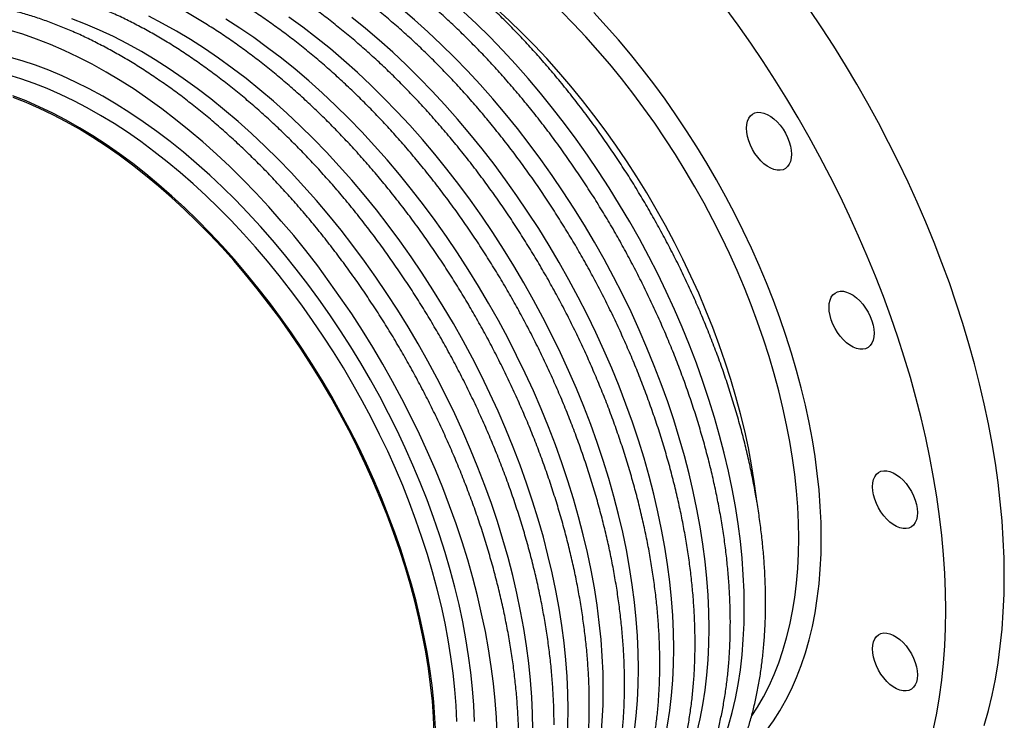
# Model space of a CAD drawing. Units: millimetres. Extents: x 0 to 3596, y 0 to 2866.
# Drawn here: x 3103 to 3596, y 965 to 1315 of the extents above; entities that cross this region are included whole.
import ezdxf

# ---------------------------------------------------------------- set-up
doc = ezdxf.new("R2010")
doc.units = ezdxf.units.MM
doc.layers.get('0').update_dxf_attribs({"lineweight": 20})

# ---------------------------------------------------------------- blocks, each defined once
blk = doc.blocks.new('SJT12500AISO')
at = {"color": 7, "linetype": 'Continuous', "lineweight": 25, "flags": 128}
for points in [[(887.33, 216.07), (887.21, 225.2), (886.83, 234.46), (886.21, 243.85), (885.34, 253.35), (884.23, 262.96), (882.86, 272.66), (881.26, 282.45), (879.41, 292.32), (877.32, 302.25), (874.99, 312.24), (872.43, 322.28), (869.63, 332.36), (866.6, 342.46), (863.34, 352.58), (859.86, 362.7), (856.15, 372.82), (852.23, 382.93), (848.1, 393.01), (843.76, 403.06), (839.21, 413.06), (834.46, 423.01), (829.51, 432.89), (824.38, 442.7), (819.06, 452.42), (813.55, 462.05), (807.88, 471.58), (802.03, 480.99), (796.03, 490.28), (789.86, 499.43)], [(858.06, 199.17), (857.93, 208.3), (857.56, 217.56), (856.94, 226.95), (856.07, 236.45), (854.95, 246.06), (853.59, 255.76), (851.98, 265.55), (850.14, 275.42), (848.05, 285.35), (845.72, 295.34), (843.15, 305.38), (840.35, 315.46), (837.32, 325.56), (834.07, 335.68), (830.58, 345.8), (826.88, 355.92), (822.96, 366.03), (818.82, 376.11), (814.48, 386.16), (809.93, 396.16), (805.18, 406.11), (800.24, 415.99), (795.1, 425.8), (789.78, 435.52), (784.28, 445.15), (778.61, 454.68), (772.76, 464.09), (766.75, 473.38), (760.59, 482.53), (754.27, 491.55), (747.81, 500.41)], [(795.83, 235.09), (795.71, 243.01), (795.33, 251.06), (794.71, 259.23), (793.84, 267.52), (792.72, 275.9), (791.36, 284.37), (789.75, 292.92), (787.9, 301.54), (785.81, 310.21), (783.49, 318.92), (780.93, 327.67), (778.15, 336.43), (775.13, 345.2), (771.9, 353.97), (768.45, 362.72), (764.79, 371.44), (760.91, 380.12), (756.84, 388.75), (752.57, 397.32), (748.11, 405.81), (743.46, 414.22), (738.64, 422.53), (733.64, 430.72), (728.47, 438.8), (723.15, 446.75), (717.68, 454.56), (712.06, 462.21), (706.3, 469.7), (700.42, 477.02), (694.41, 484.16), (688.3, 491.1), (682.08, 497.85)], [(784.52, 235.09), (784.39, 242.86), (784.02, 250.76), (783.4, 258.78), (782.54, 266.91), (781.43, 275.13), (780.08, 283.45), (778.48, 291.84), (776.65, 300.3), (774.58, 308.81), (772.27, 317.36), (769.73, 325.94), (766.97, 334.54), (763.99, 343.14), (760.78, 351.74), (757.36, 360.32), (753.73, 368.87), (749.89, 377.37), (745.85, 385.83), (741.62, 394.21), (737.2, 402.53), (732.6, 410.75), (727.83, 418.87), (722.88, 426.88), (717.77, 434.77), (712.51, 442.53), (707.09, 450.14), (701.54, 457.6), (695.85, 464.9), (690.04, 472.02), (684.11, 478.95), (678.07, 485.69), (671.93, 492.23), (665.7, 498.56)], [(763.66, 253.34), (763.44, 255.19), (762.32, 263.45), (760.97, 271.8), (759.37, 280.23), (757.52, 288.72), (755.44, 297.26), (753.13, 305.85), (750.58, 314.46), (747.81, 323.09), (744.81, 331.73), (741.59, 340.36), (738.16, 348.97), (734.51, 357.56), (730.66, 366.1), (726.61, 374.58), (722.36, 383), (717.93, 391.35), (713.31, 399.6), (708.51, 407.76), (703.54, 415.8), (698.41, 423.72), (693.13, 431.51), (687.69, 439.15), (682.12, 446.64), (676.41, 453.97), (670.58, 461.11), (664.62, 468.08), (658.56, 474.84), (652.4, 481.41), (646.14, 487.76), (639.8, 493.89), (633.39, 499.79)], [(603.04, 137.38), (602.67, 145.31), (602.05, 153.36), (601.18, 161.52), (600.07, 169.79), (598.71, 178.13), (597.11, 186.56), (595.27, 195.05), (593.19, 203.59), (590.87, 212.18), (588.33, 220.79), (585.55, 229.42), (582.55, 238.06), (579.34, 246.69), (575.9, 255.3), (572.26, 263.89), (568.4, 272.43), (564.35, 280.91), (560.11, 289.34), (555.67, 297.68), (551.05, 305.93), (546.25, 314.09), (541.29, 322.13), (536.16, 330.05), (530.87, 337.84), (525.44, 345.48), (519.86, 352.97), (514.15, 360.3), (508.32, 367.44), (502.37, 374.41), (496.3, 381.18), (490.14, 387.74), (483.88, 394.09), (477.55, 400.22), (471.13, 406.12), (464.65, 411.78), (458.11, 417.19), (451.53, 422.35), (444.9, 427.25), (438.25, 431.88), (431.57, 436.23), (424.88, 440.31), (418.19, 444.1), (411.51, 447.6), (404.84, 450.8), (398.2, 453.71), (391.59, 456.3)], [(602.34, 137.76), (601.97, 145.66), (601.35, 153.68), (600.48, 161.81), (599.37, 170.04), (598.02, 178.35), (596.42, 186.74), (594.59, 195.2), (592.52, 203.71), (590.21, 212.26), (587.68, 220.84), (584.92, 229.44), (581.93, 238.04), (578.72, 246.64), (575.3, 255.22), (571.67, 263.77), (567.83, 272.27), (563.8, 280.73), (559.57, 289.12), (555.15, 297.43), (550.55, 305.65), (545.77, 313.77), (540.82, 321.78), (535.71, 329.67), (530.45, 337.43), (525.04, 345.04), (519.48, 352.5), (513.8, 359.8), (507.98, 366.92), (502.05, 373.85), (496.02, 380.59), (489.88, 387.13), (483.65, 393.46), (477.33, 399.56), (470.94, 405.44), (464.49, 411.08), (457.98, 416.47), (451.41, 421.61), (444.82, 426.49), (438.19, 431.1), (431.54, 435.44), (424.88, 439.5), (418.21, 443.27), (411.55, 446.76), (404.91, 449.95), (398.3, 452.84), (391.72, 455.43)], [(758.43, 440), (758.56, 441.87), (758.93, 443.54), (759.54, 445), (760.38, 446.19), (761.43, 447.1), (762.66, 447.71), (764.05, 448), (765.56, 447.97), (767.17, 447.62), (768.83, 446.95), (770.51, 445.98), (772.17, 444.73), (773.78, 443.23), (775.29, 441.51), (776.68, 439.62), (777.91, 437.59), (778.96, 435.47), (779.8, 433.3), (780.42, 431.14), (780.79, 429.03), (780.92, 427.02), (780.79, 425.16), (780.42, 423.49), (779.8, 422.03), (778.96, 420.84), (777.91, 419.93), (776.68, 419.32), (775.29, 419.03), (773.78, 419.06), (772.17, 419.41), (770.51, 420.08), (768.83, 421.05), (767.17, 422.3), (765.56, 423.8), (764.05, 425.52), (762.66, 427.41), (761.43, 429.44), (760.38, 431.56), (759.54, 433.73), (758.93, 435.89), (758.56, 438), (758.43, 440)], [(799.72, 350.55), (799.84, 352.41), (800.22, 354.09), (800.83, 355.54), (801.67, 356.74), (802.72, 357.65), (803.95, 358.26), (805.34, 358.55), (806.85, 358.52), (808.46, 358.16), (810.12, 357.49), (811.8, 356.52), (813.46, 355.27), (815.07, 353.77), (816.58, 352.06), (817.97, 350.16), (819.2, 348.13), (820.25, 346.01), (821.09, 343.84), (821.7, 341.68), (822.08, 339.58), (822.2, 337.57), (822.08, 335.71), (821.7, 334.03), (821.09, 332.58), (820.25, 331.38), (819.2, 330.47), (817.97, 329.86), (816.58, 329.57), (815.07, 329.6), (813.46, 329.96), (811.8, 330.63), (810.12, 331.6), (808.46, 332.85), (806.85, 334.34), (805.34, 336.06), (803.95, 337.96), (802.72, 339.99), (801.67, 342.11), (800.83, 344.27), (800.22, 346.43), (799.84, 348.54), (799.72, 350.55)], [(821.42, 260.88), (821.55, 262.74), (821.92, 264.42), (822.54, 265.87), (823.38, 267.06), (824.42, 267.98), (825.65, 268.58), (827.04, 268.88), (828.56, 268.84), (830.16, 268.49), (831.82, 267.82), (833.51, 266.85), (835.17, 265.6), (836.77, 264.1), (838.29, 262.39), (839.67, 260.49), (840.91, 258.46), (841.95, 256.34), (842.79, 254.17), (843.41, 252.01), (843.78, 249.9), (843.91, 247.9), (843.78, 246.03), (843.41, 244.36), (842.79, 242.91), (841.95, 241.71), (840.91, 240.8), (839.67, 240.19), (838.29, 239.9), (836.77, 239.93), (835.17, 240.29), (833.51, 240.96), (831.82, 241.93), (830.16, 243.17), (828.56, 244.67), (827.04, 246.39), (825.65, 248.28), (824.42, 250.31), (823.38, 252.44), (822.54, 254.6), (821.92, 256.76), (821.55, 258.87), (821.42, 260.88)], [(752.9, 123.08), (756.84, 126.45), (760.91, 130.38), (764.79, 134.59), (768.45, 139.08), (771.9, 143.85), (775.13, 148.88), (778.15, 154.18), (780.93, 159.72), (783.49, 165.52), (785.81, 171.55), (787.9, 177.81), (789.75, 184.29), (791.36, 190.98), (792.72, 197.88), (793.84, 204.98), (794.71, 212.25), (795.33, 219.71), (795.71, 227.32), (795.83, 235.09)], [(761.12, 146.35), (763.99, 150.75), (766.97, 155.91), (769.73, 161.32), (772.27, 166.97), (774.58, 172.86), (776.65, 178.98), (778.48, 185.32), (780.08, 191.87), (781.43, 198.62), (782.54, 205.57), (783.4, 212.7), (784.02, 220), (784.39, 227.47), (784.52, 235.09)], [(877.32, 141.45), (879.41, 148.97), (881.26, 156.71), (882.86, 164.64), (884.23, 172.77), (885.34, 181.09), (886.21, 189.59), (886.83, 198.26), (887.21, 207.09), (887.33, 216.07)], [(851.98, 139.81), (853.59, 147.74), (854.95, 155.87), (856.07, 164.19), (856.94, 172.69), (857.56, 181.36), (857.93, 190.19), (858.06, 199.17)], [(821.42, 179.77), (821.55, 181.63), (821.92, 183.3), (822.54, 184.76), (823.38, 185.95), (824.42, 186.86), (825.65, 187.47), (827.04, 187.76), (828.56, 187.73), (830.16, 187.38), (831.82, 186.71), (833.51, 185.74), (835.17, 184.49), (836.77, 182.99), (838.29, 181.27), (839.67, 179.38), (840.91, 177.35), (841.95, 175.23), (842.79, 173.06), (843.41, 170.9), (843.78, 168.79), (843.91, 166.78), (843.78, 164.92), (843.41, 163.25), (842.79, 161.79), (841.95, 160.6), (840.91, 159.69), (839.67, 159.08), (838.29, 158.79), (836.77, 158.82), (835.17, 159.17), (833.51, 159.84), (831.82, 160.81), (830.16, 162.06), (828.56, 163.56), (827.04, 165.28), (825.65, 167.17), (824.42, 169.2), (823.38, 171.32), (822.54, 173.49), (821.92, 175.65), (821.55, 177.76), (821.42, 179.77)]]:
    blk.add_lwpolyline(points, dxfattribs=at)
at = {"color": 8, "linetype": 'Continuous', "lineweight": 25, "flags": 128}
for points in [[(757.34, 200.41), (757.22, 208.55), (756.84, 216.82), (756.22, 225.22), (755.35, 233.72), (754.23, 242.33), (752.87, 251.03), (751.26, 259.81), (749.41, 268.66), (747.33, 277.56), (745, 286.51), (742.44, 295.49), (739.66, 304.5), (736.64, 313.52), (733.4, 322.54), (729.95, 331.54), (726.27, 340.53), (722.39, 349.47), (718.31, 358.38), (714.02, 367.22), (709.54, 376), (704.87, 384.7), (700.02, 393.3), (694.99, 401.81), (689.8, 410.2), (684.44, 418.46), (678.92, 426.6), (673.25, 434.59), (667.44, 442.42), (661.5, 450.1), (655.43, 457.59), (649.24, 464.9), (642.94, 472.02), (636.53, 478.94), (630.03, 485.65), (623.44, 492.14), (616.77, 498.4)], [(739.71, 190.23), (739.59, 198.37), (739.21, 206.64), (738.59, 215.04), (737.72, 223.55), (736.6, 232.15), (735.24, 240.85), (733.63, 249.63), (731.78, 258.48), (729.7, 267.38), (727.37, 276.33), (724.81, 285.32), (722.02, 294.32), (719.01, 303.34), (715.77, 312.36), (712.31, 321.36), (708.64, 330.35), (704.76, 339.3), (700.68, 348.2), (696.39, 357.04), (691.91, 365.82), (687.24, 374.52), (682.39, 383.12), (677.36, 391.63), (672.17, 400.02), (666.8, 408.29), (661.29, 416.42), (655.62, 424.41), (649.81, 432.25), (643.87, 439.92), (637.8, 447.41), (631.61, 454.73), (625.3, 461.85), (618.9, 468.76), (612.4, 475.47), (605.81, 481.96), (599.14, 488.22), (592.41, 494.24), (585.61, 500.02)], [(722.08, 180.06), (721.95, 188.19), (721.58, 196.47), (720.96, 204.86), (720.09, 213.37), (718.97, 221.98), (717.61, 230.68), (716, 239.45), (714.15, 248.3), (712.06, 257.2), (709.74, 266.15), (707.18, 275.14), (704.39, 284.14), (701.38, 293.16), (698.14, 302.18), (694.68, 311.19), (691.01, 320.17), (687.13, 329.12), (683.04, 338.02), (678.76, 346.87), (674.28, 355.64), (669.61, 364.34), (664.76, 372.95), (659.73, 381.45), (654.53, 389.84), (649.17, 398.11), (643.66, 406.24), (637.99, 414.23), (632.18, 422.07), (626.24, 429.74), (620.17, 437.24), (613.98, 444.55), (607.67, 451.67), (601.27, 458.59), (594.77, 465.29), (588.18, 471.78), (581.51, 478.04), (574.77, 484.06), (567.98, 489.84), (561.12, 495.37)], [(704.45, 169.88), (704.32, 178.02), (703.95, 186.29), (703.33, 194.68), (702.46, 203.19), (701.34, 211.8), (699.98, 220.5), (698.37, 229.28), (696.52, 238.12), (694.43, 247.03), (692.11, 255.98), (689.55, 264.96), (686.76, 273.97), (683.75, 282.99), (680.51, 292), (677.05, 301.01), (673.38, 309.99), (669.5, 318.94), (665.41, 327.84), (661.13, 336.69), (656.65, 345.46), (651.98, 354.16), (647.13, 362.77), (642.1, 371.27), (636.9, 379.66), (631.54, 387.93), (626.03, 396.07), (620.36, 404.06), (614.55, 411.89), (608.61, 419.56), (602.54, 427.06), (596.35, 434.37), (590.04, 441.49), (583.64, 448.41), (577.14, 455.12), (570.55, 461.6), (563.88, 467.86), (557.14, 473.89), (550.35, 479.67), (543.49, 485.2), (536.6, 490.47), (529.67, 495.47)], [(686.82, 159.7), (686.69, 167.84), (686.32, 176.11), (685.7, 184.5), (684.83, 193.01), (683.71, 201.62), (682.35, 210.32), (680.74, 219.1), (678.89, 227.94), (676.8, 236.85), (674.48, 245.8), (671.92, 254.78), (669.13, 263.79), (666.12, 272.81), (662.88, 281.83), (659.42, 290.83), (655.75, 299.81), (651.87, 308.76), (647.78, 317.67), (643.5, 326.51), (639.02, 335.29), (634.35, 343.98), (629.5, 352.59), (624.47, 361.09), (619.27, 369.49), (613.91, 377.75), (608.4, 385.89), (602.73, 393.88), (596.92, 401.71), (590.98, 409.38), (584.91, 416.88), (578.72, 424.19), (572.41, 431.31), (566.01, 438.23), (559.51, 444.94), (552.92, 451.42), (546.25, 457.68), (539.51, 463.71), (532.71, 469.49), (525.86, 475.02), (518.97, 480.29), (512.03, 485.3), (505.08, 490.03), (498.1, 494.49)], [(669.19, 149.52), (669.06, 157.66), (668.69, 165.93), (668.07, 174.33), (667.2, 182.83), (666.08, 191.44), (664.72, 200.14), (663.11, 208.92), (661.26, 217.77), (659.17, 226.67), (656.85, 235.62), (654.29, 244.6), (651.5, 253.61), (648.49, 262.63), (645.25, 271.65), (641.79, 280.65), (638.12, 289.64), (634.24, 298.58), (630.15, 307.49), (625.87, 316.33), (621.39, 325.11), (616.72, 333.81), (611.87, 342.41), (606.84, 350.92), (601.64, 359.31), (596.28, 367.58), (590.77, 375.71), (585.1, 383.7), (579.29, 391.53), (573.35, 399.21), (567.28, 406.7), (561.08, 414.02), (554.78, 421.14), (548.38, 428.05), (541.88, 434.76), (535.29, 441.25), (528.62, 447.51), (521.88, 453.53), (515.08, 459.31), (508.23, 464.84), (501.34, 470.11), (494.4, 475.12), (487.45, 479.85), (480.47, 484.31), (473.48, 488.49), (466.5, 492.38), (459.52, 495.97)], [(651.56, 139.34), (651.43, 147.48), (651.06, 155.75), (650.44, 164.15), (649.57, 172.66), (648.45, 181.26), (647.09, 189.96), (645.48, 198.74), (643.63, 207.59), (641.54, 216.49), (639.22, 225.44), (636.66, 234.43), (633.87, 243.43), (630.86, 252.45), (627.62, 261.47), (624.16, 270.48), (620.49, 279.46), (616.61, 288.41), (612.52, 297.31), (608.24, 306.15), (603.76, 314.93), (599.09, 323.63), (594.24, 332.23), (589.21, 340.74), (584.01, 349.13), (578.65, 357.4), (573.13, 365.53), (567.47, 373.52), (561.66, 381.36), (555.72, 389.03), (549.64, 396.52), (543.45, 403.84), (537.15, 410.96), (530.75, 417.88), (524.25, 424.58), (517.66, 431.07), (510.99, 437.33), (504.25, 443.35), (497.45, 449.13), (490.6, 454.66), (483.71, 459.93), (476.77, 464.94), (469.82, 469.68), (462.84, 474.14), (455.85, 478.31), (448.87, 482.2), (441.89, 485.8), (434.93, 489.09), (428, 492.09), (421.11, 494.78)], [(633.8, 137.3), (633.43, 145.58), (632.81, 153.97), (631.94, 162.48), (630.82, 171.09), (629.45, 179.79), (627.85, 188.56), (626, 197.41), (623.91, 206.32), (621.59, 215.26), (619.03, 224.25), (616.24, 233.26), (613.23, 242.27), (609.99, 251.29), (606.53, 260.3), (602.86, 269.28), (598.98, 278.23), (594.89, 287.13), (590.61, 295.98), (586.13, 304.75), (581.46, 313.45), (576.61, 322.06), (571.58, 330.56), (566.38, 338.95), (561.02, 347.22), (555.5, 355.35), (549.84, 363.34), (544.03, 371.18), (538.09, 378.85), (532.01, 386.35), (525.82, 393.66), (519.52, 400.78), (513.12, 407.7), (506.61, 414.4), (500.03, 420.89), (493.36, 427.15), (486.62, 433.17), (479.82, 438.95), (472.97, 444.48), (466.07, 449.76), (459.14, 454.76), (452.18, 459.5), (445.21, 463.96), (438.22, 468.13), (431.24, 472.02), (424.26, 475.62), (417.3, 478.92), (410.37, 481.91), (403.48, 484.6), (396.62, 486.98), (389.82, 489.05)], [(622.47, 143.6), (622.09, 151.63), (621.47, 159.78), (620.6, 168.04), (619.49, 176.4), (618.13, 184.84), (616.52, 193.37), (614.68, 201.96), (612.6, 210.61), (610.28, 219.29), (607.73, 228.01), (604.96, 236.75), (601.95, 245.5), (598.73, 254.24), (595.29, 262.96), (591.64, 271.66), (587.78, 280.31), (583.71, 288.92), (579.46, 297.46), (575.01, 305.93), (570.37, 314.31), (565.56, 322.59), (560.58, 330.77), (555.43, 338.82), (550.12, 346.75), (544.66, 354.53), (539.06, 362.16), (533.32, 369.63), (527.46, 376.93), (521.47, 384.05), (515.37, 390.97), (509.17, 397.69), (502.87, 404.21), (496.48, 410.5), (490.02, 416.57), (483.48, 422.4), (476.89, 427.99), (470.24, 433.33), (463.55, 438.41), (456.82, 443.22), (450.07, 447.76), (443.3, 452.03), (436.53, 456.01), (429.76, 459.7), (423, 463.1), (416.26, 466.21), (409.55, 469.01), (402.88, 471.5), (396.26, 473.68), (389.69, 475.55)], [(613.65, 143.51), (613.28, 151.44), (612.66, 159.49), (611.79, 167.65), (610.67, 175.91), (609.32, 184.26), (607.71, 192.68), (605.87, 201.17), (603.79, 209.72), (601.48, 218.3), (598.93, 226.92), (596.16, 235.55), (593.16, 244.18), (589.94, 252.82), (586.51, 261.43), (582.86, 270.01), (579.01, 278.55), (574.96, 287.04), (570.71, 295.46), (566.28, 303.8), (561.66, 312.06), (556.86, 320.21), (551.89, 328.26), (546.76, 336.18), (541.48, 343.96), (536.04, 351.61), (530.47, 359.1), (524.76, 366.42), (518.92, 373.57), (512.97, 380.53), (506.91, 387.3), (500.75, 393.86), (494.49, 400.21), (488.15, 406.34), (481.74, 412.24), (475.26, 417.9), (468.72, 423.31), (462.13, 428.47), (455.51, 433.37), (448.85, 438), (442.18, 442.36), (435.49, 446.43), (428.8, 450.22), (422.12, 453.72), (415.45, 456.93), (408.81, 459.83), (402.2, 462.43), (395.64, 464.72), (389.13, 466.7)], [(726.62, 96.59), (729.95, 100.91), (733.4, 105.92), (736.64, 111.2), (739.66, 116.74), (742.44, 122.53), (745, 128.56), (747.33, 134.82), (749.41, 141.32), (751.26, 148.03), (752.87, 154.96), (754.23, 162.08), (755.35, 169.4), (756.22, 176.9), (756.84, 184.58), (757.22, 192.42), (757.34, 200.41)], [(708.99, 86.41), (712.31, 90.73), (715.77, 95.75), (719.01, 101.03), (722.02, 106.56), (724.81, 112.35), (727.37, 118.38), (729.7, 124.65), (731.78, 131.14), (733.63, 137.85), (735.24, 144.78), (736.6, 151.9), (737.72, 159.22), (738.59, 166.72), (739.21, 174.4), (739.59, 182.24), (739.71, 190.23)], [(691.36, 76.23), (694.68, 80.55), (698.14, 85.57), (701.38, 90.85), (704.39, 96.38), (707.18, 102.17), (709.74, 108.2), (712.06, 114.47), (714.15, 120.96), (716, 127.68), (717.61, 134.6), (718.97, 141.72), (720.09, 149.04), (720.96, 156.55), (721.58, 164.22), (721.95, 172.06), (722.08, 180.06)], [(673.73, 66.06), (677.05, 70.38), (680.51, 75.39), (683.75, 80.67), (686.76, 86.21), (689.55, 91.99), (692.11, 98.02), (694.43, 104.29), (696.52, 110.78), (698.37, 117.5), (699.98, 124.42), (701.34, 131.55), (702.46, 138.87), (703.33, 146.37), (703.95, 154.04), (704.32, 161.88), (704.45, 169.88)], [(656.1, 55.88), (659.42, 60.2), (662.88, 65.21), (666.12, 70.49), (669.13, 76.03), (671.92, 81.82), (674.48, 87.85), (676.8, 94.11), (678.89, 100.61), (680.74, 107.32), (682.35, 114.24), (683.71, 121.37), (684.83, 128.69), (685.7, 136.19), (686.32, 143.87), (686.69, 151.71), (686.82, 159.7)], [(638.47, 45.7), (641.79, 50.02), (645.25, 55.04), (648.49, 60.31), (651.5, 65.85), (654.29, 71.64), (656.85, 77.67), (659.17, 83.94), (661.26, 90.43), (663.11, 97.14), (664.72, 104.07), (666.08, 111.19), (667.2, 118.51), (668.07, 126.01), (668.69, 133.69), (669.06, 141.53), (669.19, 149.52)]]:
    blk.add_lwpolyline(points, dxfattribs=at)
at = {"color": 7, "linetype": 'Continuous', "lineweight": 25}
for points, knots in [([(767.98, 202.96), (767.98, 204.33), (767.96, 208.31), (767.75, 214.99), (767.29, 223.02), (766.61, 231.16), (765.7, 239.38), (764.56, 247.7), (763.2, 256.08), (761.63, 264.53), (759.83, 273.04), (757.82, 281.59), (755.6, 290.18), (753.16, 298.79), (750.52, 307.43), (747.67, 316.07), (744.62, 324.71), (741.37, 333.34), (737.93, 341.96), (734.3, 350.54), (730.48, 359.08), (726.48, 367.58), (722.3, 376.02), (717.94, 384.39), (713.42, 392.68), (708.74, 400.9), (703.9, 409.01), (698.9, 417.02), (693.76, 424.93), (688.48, 432.71), (683.06, 440.36), (677.51, 447.87), (671.84, 455.24), (666.04, 462.45), (660.14, 469.5), (654.13, 476.38), (648.03, 483.09), (641.83, 489.61), (635.55, 495.93), (629.19, 502.06), (622.75, 507.98), (616.26, 513.68), (609.7, 519.17), (603.1, 524.43), (596.45, 529.46), (589.76, 534.25), (583.05, 538.79), (576.31, 543.09), (569.56, 547.14), (562.8, 550.92), (556.04, 554.45), (549.29, 557.7), (542.55, 560.68), (535.83, 563.39), (529.15, 565.82), (522.5, 567.96), (515.9, 569.82), (509.35, 571.4), (502.86, 572.68), (496.44, 573.67), (490.1, 574.36), (483.85, 574.76), (477.68, 574.87), (471.62, 574.68), (465.66, 574.2), (459.83, 573.43), (454.11, 572.36), (448.52, 571.01), (443.07, 569.37), (437.76, 567.45), (432.6, 565.24), (427.58, 562.77), (422.74, 560), (418.9, 557.57), (416.74, 555.97), (416.07, 555.48)], [0, 0, 0, 0, 0.007359, 0.02131, 0.03526, 0.049208, 0.063154, 0.077097, 0.091038, 0.104977, 0.118913, 0.132846, 0.146777, 0.160706, 0.174632, 0.188556, 0.202479, 0.216399, 0.230319, 0.244236, 0.258153, 0.272068, 0.285983, 0.299897, 0.313811, 0.327725, 0.341639, 0.355552, 0.369467, 0.383381, 0.397297, 0.411213, 0.425131, 0.43905, 0.45297, 0.466893, 0.480817, 0.494743, 0.508672, 0.522603, 0.536537, 0.550473, 0.564413, 0.578355, 0.5923, 0.606248, 0.620199, 0.634152, 0.648108, 0.662066, 0.676026, 0.689986, 0.703946, 0.717905, 0.73186, 0.745812, 0.759757, 0.773693, 0.787619, 0.801532, 0.815428, 0.829305, 0.843161, 0.856993, 0.870799, 0.884578, 0.898329, 0.912053, 0.925752, 0.939427, 0.953083, 0.966725, 0.980357, 0.993986, 1, 1, 1, 1]), ([(750.35, 192.78), (750.34, 194.15), (750.33, 198.13), (750.12, 204.81), (749.66, 212.84), (748.98, 220.98), (748.07, 229.21), (746.93, 237.52), (745.57, 245.9), (744, 254.35), (742.2, 262.86), (740.19, 271.41), (737.97, 280), (735.53, 288.62), (732.89, 297.25), (730.04, 305.89), (726.99, 314.54), (723.74, 323.17), (720.3, 331.78), (716.67, 340.36), (712.85, 348.91), (708.85, 357.4), (704.67, 365.84), (700.31, 374.21), (695.79, 382.51), (691.11, 390.72), (686.27, 398.83), (681.27, 406.85), (676.13, 414.75), (670.85, 422.53), (665.43, 430.18), (659.88, 437.69), (654.2, 445.06), (648.41, 452.27), (642.51, 459.33), (636.5, 466.21), (630.4, 472.91), (624.2, 479.43), (617.92, 485.75), (611.56, 491.88), (605.12, 497.8), (598.63, 503.5), (592.07, 508.99), (585.47, 514.25), (578.82, 519.28), (572.13, 524.07), (565.42, 528.62), (558.68, 532.91), (551.93, 536.96), (545.17, 540.75), (538.41, 544.27), (531.65, 547.52), (524.92, 550.51), (518.2, 553.21), (511.52, 555.64), (504.87, 557.79), (498.27, 559.65), (491.72, 561.22), (485.23, 562.5), (478.81, 563.49), (472.47, 564.18), (466.21, 564.59), (460.05, 564.69), (453.99, 564.5), (448.03, 564.02), (442.19, 563.25), (436.48, 562.19), (430.89, 560.83), (425.44, 559.19), (420.13, 557.27), (414.97, 555.07), (409.95, 552.59), (405.11, 549.82), (401.27, 547.39), (399.1, 545.79), (398.44, 545.3)], [0, 0, 0, 0, 0.007359, 0.02131, 0.03526, 0.049208, 0.063154, 0.077097, 0.091038, 0.104977, 0.118913, 0.132846, 0.146777, 0.160706, 0.174632, 0.188556, 0.202479, 0.216399, 0.230319, 0.244236, 0.258153, 0.272068, 0.285983, 0.299897, 0.313811, 0.327725, 0.341639, 0.355552, 0.369467, 0.383381, 0.397297, 0.411213, 0.425131, 0.43905, 0.45297, 0.466893, 0.480817, 0.494743, 0.508672, 0.522603, 0.536537, 0.550473, 0.564413, 0.578355, 0.5923, 0.606248, 0.620199, 0.634152, 0.648108, 0.662066, 0.676026, 0.689986, 0.703946, 0.717905, 0.73186, 0.745812, 0.759757, 0.773693, 0.787619, 0.801532, 0.815428, 0.829305, 0.843161, 0.856993, 0.870799, 0.884578, 0.898329, 0.912053, 0.925752, 0.939427, 0.953083, 0.966725, 0.980357, 0.993986, 1, 1, 1, 1]), ([(732.72, 182.6), (732.71, 183.97), (732.7, 187.95), (732.49, 194.63), (732.03, 202.67), (731.35, 210.8), (730.44, 219.03), (729.3, 227.34), (727.94, 235.72), (726.37, 244.17), (724.57, 252.68), (722.56, 261.23), (720.34, 269.82), (717.9, 278.44), (715.26, 287.07), (712.41, 295.71), (709.36, 304.36), (706.11, 312.99), (702.67, 321.6), (699.04, 330.18), (695.22, 338.73), (691.22, 347.22), (687.04, 355.66), (682.68, 364.03), (678.16, 372.33), (673.48, 380.54), (668.64, 388.66), (663.64, 396.67), (658.5, 404.57), (653.22, 412.35), (647.8, 420), (642.25, 427.52), (636.57, 434.88), (630.78, 442.1), (624.88, 449.15), (618.87, 456.03), (612.77, 462.73), (606.57, 469.25), (600.29, 475.57), (593.93, 481.7), (587.49, 487.62), (581, 493.33), (574.44, 498.81), (567.84, 504.07), (561.19, 509.1), (554.5, 513.89), (547.78, 518.44), (541.05, 522.74), (534.3, 526.78), (527.54, 530.57), (520.78, 534.09), (514.02, 537.35), (507.29, 540.33), (500.57, 543.04), (493.89, 545.46), (487.24, 547.61), (480.64, 549.47), (474.09, 551.04), (467.6, 552.32), (461.18, 553.31), (454.84, 554.01), (448.58, 554.41), (442.42, 554.51), (436.36, 554.33), (430.4, 553.85), (424.56, 553.07), (418.85, 552.01), (413.26, 550.65), (407.81, 549.02), (402.5, 547.09), (397.34, 544.89), (392.32, 542.41), (387.48, 539.64), (383.64, 537.22), (381.47, 535.62), (380.81, 535.13)], [0, 0, 0, 0, 0.007359, 0.02131, 0.03526, 0.049208, 0.063154, 0.077097, 0.091038, 0.104977, 0.118913, 0.132846, 0.146777, 0.160706, 0.174632, 0.188556, 0.202479, 0.216399, 0.230319, 0.244236, 0.258153, 0.272068, 0.285983, 0.299897, 0.313811, 0.327725, 0.341639, 0.355552, 0.369467, 0.383381, 0.397297, 0.411213, 0.425131, 0.43905, 0.45297, 0.466893, 0.480817, 0.494743, 0.508672, 0.522603, 0.536537, 0.550473, 0.564413, 0.578355, 0.5923, 0.606248, 0.620199, 0.634152, 0.648108, 0.662066, 0.676026, 0.689986, 0.703946, 0.717905, 0.73186, 0.745812, 0.759757, 0.773693, 0.787619, 0.801532, 0.815428, 0.829305, 0.843161, 0.856993, 0.870799, 0.884578, 0.898329, 0.912053, 0.925752, 0.939427, 0.953083, 0.966725, 0.980357, 0.993986, 1, 1, 1, 1]), ([(715.09, 172.42), (715.08, 173.8), (715.07, 177.78), (714.86, 184.46), (714.4, 192.49), (713.72, 200.62), (712.8, 208.85), (711.67, 217.16), (710.31, 225.55), (708.74, 234), (706.94, 242.5), (704.93, 251.05), (702.71, 259.64), (700.27, 268.26), (697.63, 276.89), (694.78, 285.54), (691.73, 294.18), (688.48, 302.81), (685.04, 311.42), (681.41, 320.01), (677.59, 328.55), (673.58, 337.05), (669.41, 345.48), (665.05, 353.86), (660.53, 362.15), (655.85, 370.36), (651.01, 378.48), (646.01, 386.49), (640.87, 394.39), (635.59, 402.17), (630.17, 409.82), (624.62, 417.34), (618.94, 424.71), (613.15, 431.92), (607.25, 438.97), (601.24, 445.85), (595.14, 452.55), (588.94, 459.07), (582.66, 465.4), (576.3, 471.52), (569.86, 477.44), (563.37, 483.15), (556.81, 488.63), (550.2, 493.89), (543.56, 498.92), (536.87, 503.71), (530.15, 508.26), (523.42, 512.56), (516.67, 516.6), (509.91, 520.39), (503.15, 523.91), (496.39, 527.17), (489.66, 530.15), (482.94, 532.86), (476.26, 535.29), (469.61, 537.43), (463.01, 539.29), (456.46, 540.86), (449.97, 542.14), (443.55, 543.13), (437.21, 543.83), (430.95, 544.23), (424.79, 544.34), (418.73, 544.15), (412.77, 543.67), (406.93, 542.89), (401.22, 541.83), (395.63, 540.48), (390.18, 538.84), (384.87, 536.91), (379.71, 534.71), (374.69, 532.23), (369.85, 529.46), (366.01, 527.04), (363.84, 525.44), (363.18, 524.95)], [0, 0, 0, 0, 0.0073587, 0.0213102, 0.03526, 0.049208, 0.0631539, 0.0770974, 0.0910384, 0.1049769, 0.1189128, 0.1328462, 0.1467771, 0.1607057, 0.1746321, 0.1885564, 0.2024788, 0.2163995, 0.2303186, 0.2442363, 0.2581529, 0.2720684, 0.2859832, 0.2998974, 0.3138113, 0.3277249, 0.3416386, 0.3555524, 0.3694666, 0.3833813, 0.3972968, 0.4112132, 0.4251309, 0.4390498, 0.4529704, 0.4668927, 0.4808169, 0.4947433, 0.5086719, 0.5226031, 0.5365368, 0.5504732, 0.5644126, 0.5783548, 0.5922999, 0.606248, 0.6201988, 0.6341523, 0.6481083, 0.6620662, 0.6760256, 0.6899859, 0.703946, 0.7179046, 0.7318603, 0.7458117, 0.7597568, 0.7736934, 0.7876192, 0.8015316, 0.8154279, 0.8293053, 0.8431612, 0.8569931, 0.8707992, 0.8845781, 0.8983293, 0.9120534, 0.9257518, 0.9394272, 0.9530834, 0.9667249, 0.9803571, 0.9939859, 1, 1, 1, 1]), ([(697.46, 162.24), (697.45, 163.62), (697.43, 167.6), (697.23, 174.28), (696.77, 182.31), (696.09, 190.45), (695.17, 198.67), (694.04, 206.98), (692.68, 215.37), (691.11, 223.82), (689.31, 232.32), (687.3, 240.88), (685.08, 249.47), (682.64, 258.08), (680, 266.72), (677.15, 275.36), (674.1, 284), (670.85, 292.63), (667.41, 301.25), (663.78, 309.83), (659.96, 318.37), (655.95, 326.87), (651.78, 335.31), (647.42, 343.68), (642.9, 351.97), (638.22, 360.18), (633.38, 368.3), (628.38, 376.31), (623.24, 384.21), (617.96, 392), (612.54, 399.65), (606.99, 407.16), (601.31, 414.53), (595.52, 421.74), (589.62, 428.79), (583.61, 435.67), (577.51, 442.38), (571.31, 448.89), (565.03, 455.22), (558.67, 461.34), (552.23, 467.26), (545.74, 472.97), (539.18, 478.46), (532.57, 483.72), (525.92, 488.74), (519.24, 493.54), (512.52, 498.08), (505.79, 502.38), (499.03, 506.43), (492.28, 510.21), (485.52, 513.73), (478.76, 516.99), (472.03, 519.97), (465.31, 522.68), (458.63, 525.11), (451.98, 527.25), (445.38, 529.11), (438.83, 530.68), (432.34, 531.97), (425.92, 532.95), (419.58, 533.65), (413.32, 534.05), (407.16, 534.16), (401.1, 533.97), (395.14, 533.49), (389.3, 532.72), (383.59, 531.65), (378, 530.3), (372.55, 528.66), (367.24, 526.74), (362.08, 524.53), (357.06, 522.05), (352.22, 519.29), (348.38, 516.86), (346.21, 515.26), (345.55, 514.77)], [0, 0, 0, 0, 0.007359, 0.02131, 0.03526, 0.049208, 0.063154, 0.077097, 0.091038, 0.104977, 0.118913, 0.132846, 0.146777, 0.160706, 0.174632, 0.188556, 0.202479, 0.216399, 0.230319, 0.244236, 0.258153, 0.272068, 0.285983, 0.299897, 0.313811, 0.327725, 0.341639, 0.355552, 0.369467, 0.383381, 0.397297, 0.411213, 0.425131, 0.43905, 0.45297, 0.466893, 0.480817, 0.494743, 0.508672, 0.522603, 0.536537, 0.550473, 0.564413, 0.578355, 0.5923, 0.606248, 0.620199, 0.634152, 0.648108, 0.662066, 0.676026, 0.689986, 0.703946, 0.717905, 0.73186, 0.745812, 0.759757, 0.773693, 0.787619, 0.801532, 0.815428, 0.829305, 0.843161, 0.856993, 0.870799, 0.884578, 0.898329, 0.912053, 0.925752, 0.939427, 0.953083, 0.966725, 0.980357, 0.993986, 1, 1, 1, 1]), ([(679.83, 152.07), (679.82, 153.44), (679.8, 157.42), (679.6, 164.1), (679.14, 172.13), (678.45, 180.27), (677.54, 188.5), (676.41, 196.81), (675.05, 205.19), (673.48, 213.64), (671.68, 222.15), (669.67, 230.7), (667.44, 239.29), (665.01, 247.9), (662.37, 256.54), (659.52, 265.18), (656.47, 273.82), (653.22, 282.46), (649.78, 291.07), (646.14, 299.65), (642.33, 308.19), (638.32, 316.69), (634.14, 325.13), (629.79, 333.5), (625.27, 341.8), (620.59, 350.01), (615.75, 358.12), (610.75, 366.14), (605.61, 374.04), (600.32, 381.82), (594.91, 389.47), (589.36, 396.98), (583.68, 404.35), (577.89, 411.56), (571.99, 418.61), (565.98, 425.49), (559.88, 432.2), (553.68, 438.72), (547.4, 445.04), (541.03, 451.17), (534.6, 457.09), (528.1, 462.79), (521.55, 468.28), (514.94, 473.54), (508.29, 478.57), (501.61, 483.36), (494.89, 487.9), (488.16, 492.2), (481.4, 496.25), (474.64, 500.03), (467.88, 503.56), (461.13, 506.81), (454.4, 509.79), (447.68, 512.5), (440.99, 514.93), (434.35, 517.07), (427.75, 518.93), (421.2, 520.51), (414.71, 521.79), (408.29, 522.78), (401.95, 523.47), (395.69, 523.87), (389.53, 523.98), (383.47, 523.79), (377.51, 523.31), (371.67, 522.54), (365.96, 521.47), (360.37, 520.12), (354.92, 518.48), (349.61, 516.56), (344.45, 514.35), (339.43, 511.88), (334.59, 509.11), (330.75, 506.68), (328.58, 505.08), (327.92, 504.59)], [0, 0, 0, 0, 0.007359, 0.02131, 0.03526, 0.049208, 0.063154, 0.077097, 0.091038, 0.104977, 0.118913, 0.132846, 0.146777, 0.160706, 0.174632, 0.188556, 0.202479, 0.216399, 0.230319, 0.244236, 0.258153, 0.272068, 0.285983, 0.299897, 0.313811, 0.327725, 0.341639, 0.355552, 0.369467, 0.383381, 0.397297, 0.411213, 0.425131, 0.43905, 0.45297, 0.466893, 0.480817, 0.494743, 0.508672, 0.522603, 0.536537, 0.550473, 0.564413, 0.578355, 0.5923, 0.606248, 0.620199, 0.634152, 0.648108, 0.662066, 0.676026, 0.689986, 0.703946, 0.717905, 0.73186, 0.745812, 0.759757, 0.773693, 0.787619, 0.801532, 0.815428, 0.829305, 0.843161, 0.856993, 0.870799, 0.884578, 0.898329, 0.912053, 0.925752, 0.939427, 0.953083, 0.966725, 0.980357, 0.993986, 1, 1, 1, 1]), ([(662.2, 141.89), (662.19, 143.26), (662.17, 147.24), (661.97, 153.92), (661.51, 161.95), (660.82, 170.09), (659.91, 178.32), (658.78, 186.63), (657.42, 195.01), (655.84, 203.46), (654.05, 211.97), (652.04, 220.52), (649.81, 229.11), (647.38, 237.73), (644.74, 246.36), (641.89, 255), (638.84, 263.65), (635.59, 272.28), (632.15, 280.89), (628.51, 289.47), (624.7, 298.02), (620.69, 306.51), (616.51, 314.95), (612.16, 323.32), (607.64, 331.62), (602.96, 339.83), (598.11, 347.94), (593.12, 355.96), (587.98, 363.86), (582.69, 371.64), (577.27, 379.29), (571.73, 386.8), (566.05, 394.17), (560.26, 401.39), (554.36, 408.44), (548.35, 415.32), (542.25, 422.02), (536.05, 428.54), (529.77, 434.86), (523.4, 440.99), (516.97, 446.91), (510.47, 452.61), (503.92, 458.1), (497.31, 463.36), (490.66, 468.39), (483.98, 473.18), (477.26, 477.73), (470.53, 482.03), (463.77, 486.07), (457.01, 489.86), (450.25, 493.38), (443.5, 496.63), (436.76, 499.62), (430.05, 502.32), (423.36, 504.75), (416.72, 506.9), (410.11, 508.76), (403.57, 510.33), (397.08, 511.61), (390.66, 512.6), (384.32, 513.29), (378.06, 513.7), (371.9, 513.8), (365.84, 513.62), (359.88, 513.13), (354.04, 512.36), (348.33, 511.3), (342.74, 509.94), (337.29, 508.3), (331.98, 506.38), (326.81, 504.18), (321.8, 501.7), (316.96, 498.93), (313.11, 496.5), (310.95, 494.9), (310.29, 494.41)], [0, 0, 0, 0, 0.007359, 0.02131, 0.03526, 0.049208, 0.063154, 0.077097, 0.091038, 0.104977, 0.118913, 0.132846, 0.146777, 0.160706, 0.174632, 0.188556, 0.202479, 0.216399, 0.230319, 0.244236, 0.258153, 0.272068, 0.285983, 0.299897, 0.313811, 0.327725, 0.341639, 0.355552, 0.369467, 0.383381, 0.397297, 0.411213, 0.425131, 0.43905, 0.45297, 0.466893, 0.480817, 0.494743, 0.508672, 0.522603, 0.536537, 0.550473, 0.564413, 0.578355, 0.5923, 0.606248, 0.620199, 0.634152, 0.648108, 0.662066, 0.676026, 0.689986, 0.703946, 0.717905, 0.73186, 0.745812, 0.759757, 0.773693, 0.787619, 0.801532, 0.815428, 0.829305, 0.843161, 0.856993, 0.870799, 0.884578, 0.898329, 0.912053, 0.925752, 0.939427, 0.953083, 0.966725, 0.980357, 0.993986, 1, 1, 1, 1]), ([(644.57, 131.71), (644.56, 133.08), (644.54, 137.07), (644.34, 143.74), (643.88, 151.78), (643.19, 159.91), (642.28, 168.14), (641.15, 176.45), (639.79, 184.84), (638.21, 193.29), (636.42, 201.79), (634.41, 210.34), (632.18, 218.93), (629.75, 227.55), (627.11, 236.18), (624.26, 244.83), (621.21, 253.47), (617.96, 262.1), (614.52, 270.71), (610.88, 279.29), (607.06, 287.84), (603.06, 296.33), (598.88, 304.77), (594.53, 313.14), (590.01, 321.44), (585.33, 329.65), (580.48, 337.77), (575.49, 345.78), (570.35, 353.68), (565.06, 361.46), (559.64, 369.11), (554.09, 376.63), (548.42, 383.99), (542.63, 391.21), (536.73, 398.26), (530.72, 405.14), (524.62, 411.84), (518.42, 418.36), (512.14, 424.69), (505.77, 430.81), (499.34, 436.73), (492.84, 442.44), (486.29, 447.92), (479.68, 453.18), (473.03, 458.21), (466.35, 463), (459.63, 467.55), (452.9, 471.85), (446.14, 475.89), (439.38, 479.68), (432.62, 483.2), (425.87, 486.46), (419.13, 489.44), (412.42, 492.15), (405.73, 494.57), (399.09, 496.72), (392.48, 498.58), (385.94, 500.15), (379.45, 501.43), (373.03, 502.42), (366.69, 503.12), (360.43, 503.52), (354.27, 503.62), (348.2, 503.44), (342.25, 502.96), (336.41, 502.18), (330.69, 501.12), (325.11, 499.77), (319.66, 498.13), (314.35, 496.2), (309.18, 494), (304.17, 491.52), (299.32, 488.76), (294.63, 485.73), (290.1, 482.44), (285.75, 478.88), (281.57, 475.06), (277.57, 470.98), (273.76, 466.65), (270.13, 462.07), (266.7, 457.24), (263.46, 452.17), (260.43, 446.87), (257.6, 441.34), (254.99, 435.58), (253.04, 430.86), (252.04, 428.01), (251.76, 427.21)], [0, 0, 0, 0, 0.0063214, 0.0183063, 0.0302897, 0.0422716, 0.0542517, 0.0662298, 0.0782056, 0.0901794, 0.1021509, 0.1141202, 0.1260874, 0.1380526, 0.1500159, 0.1619775, 0.1739374, 0.1858958, 0.1978528, 0.2098087, 0.2217636, 0.2337177, 0.245671, 0.2576239, 0.2695764, 0.2815288, 0.2934812, 0.3054337, 0.3173865, 0.3293399, 0.3412938, 0.3532486, 0.3652044, 0.3771613, 0.3891196, 0.4010794, 0.4130409, 0.4250042, 0.4369695, 0.4489369, 0.4609065, 0.4728785, 0.4848529, 0.4968298, 0.5088093, 0.5207912, 0.5327756, 0.5447622, 0.5567509, 0.5687413, 0.580733, 0.5927255, 0.6047177, 0.6167087, 0.6286972, 0.640682, 0.6526614, 0.6646335, 0.6765964, 0.6885477, 0.7004851, 0.7124064, 0.7243091, 0.7361913, 0.7480513, 0.7598879, 0.7717008, 0.7834903, 0.7952578, 0.8070055, 0.8187367, 0.8304553, 0.8421659, 0.8538735, 0.8655819, 0.8772958, 0.8890199, 0.9007586, 0.9125153, 0.9242925, 0.9360919, 0.9479143, 0.9597597, 0.9716272, 0.9835154, 0.9954225, 1, 1, 1, 1]), ([(405.57, -6.26), (405.56, -4.89), (405.54, -0.91), (405.34, 5.77), (404.88, 13.8), (404.19, 21.94), (403.28, 30.17), (402.15, 38.48), (400.79, 46.86), (399.21, 55.31), (397.42, 63.82), (395.41, 72.37), (393.18, 80.96), (390.75, 89.58), (388.1, 98.21), (385.25, 106.85), (382.21, 115.49), (378.96, 124.13), (375.51, 132.74), (371.88, 141.32), (368.06, 149.86), (364.06, 158.36), (359.88, 166.8), (355.53, 175.17), (351.01, 183.47), (346.32, 191.68), (341.48, 199.79), (336.49, 207.81), (331.35, 215.71), (326.06, 223.49), (320.64, 231.14), (315.09, 238.65), (309.42, 246.02), (303.63, 253.23), (297.73, 260.29), (291.72, 267.17), (285.61, 273.87), (279.42, 280.39), (273.13, 286.71), (266.77, 292.84), (260.34, 298.76), (253.84, 304.46), (247.29, 309.95), (240.68, 315.21), (234.03, 320.24), (227.35, 325.03), (220.63, 329.58), (213.89, 333.87), (207.14, 337.92), (200.38, 341.71), (193.62, 345.23), (186.87, 348.48), (180.13, 351.47), (173.42, 354.17), (166.73, 356.6), (160.08, 358.75), (153.48, 360.61), (146.93, 362.18), (140.45, 363.46), (134.03, 364.45), (127.69, 365.14), (121.43, 365.55), (115.27, 365.65), (109.2, 365.46), (103.25, 364.98), (97.41, 364.21), (91.69, 363.15), (86.11, 361.79), (80.65, 360.15), (75.34, 358.23), (70.18, 356.03), (65.17, 353.55), (60.32, 350.78), (56.48, 348.35), (54.32, 346.75), (53.66, 346.26)], [0, 0, 0, 0, 0.007359, 0.02131, 0.03526, 0.049208, 0.063154, 0.077097, 0.091038, 0.104977, 0.118913, 0.132846, 0.146777, 0.160706, 0.174632, 0.188556, 0.202479, 0.216399, 0.230319, 0.244236, 0.258153, 0.272068, 0.285983, 0.299897, 0.313811, 0.327725, 0.341639, 0.355552, 0.369467, 0.383381, 0.397297, 0.411213, 0.425131, 0.43905, 0.45297, 0.466893, 0.480817, 0.494743, 0.508672, 0.522603, 0.536537, 0.550473, 0.564413, 0.578355, 0.5923, 0.606248, 0.620199, 0.634152, 0.648108, 0.662066, 0.676026, 0.689986, 0.703946, 0.717905, 0.73186, 0.745812, 0.759757, 0.773693, 0.787619, 0.801532, 0.815428, 0.829305, 0.843161, 0.856993, 0.870799, 0.884578, 0.898329, 0.912053, 0.925752, 0.939427, 0.953083, 0.966725, 0.980357, 0.993986, 1, 1, 1, 1]), ([(698.48, 66.26), (699.17, 66.56), (701.58, 67.6), (705.55, 69.68), (710.37, 72.48), (715.03, 75.57), (719.52, 78.92), (723.83, 82.54), (727.97, 86.41), (731.93, 90.54), (735.71, 94.93), (739.29, 99.56), (742.68, 104.44), (745.88, 109.56), (748.87, 114.91), (751.65, 120.49), (754.23, 126.29), (756.59, 132.31), (758.74, 138.53), (760.67, 144.96), (762.38, 151.57), (763.86, 158.37), (765.12, 165.35), (766.16, 172.49), (766.96, 179.8), (767.54, 187.25), (767.91, 194.96), (767.96, 200.25), (767.98, 202.96)], [0, 0, 0, 0, 0.015747, 0.054584, 0.093398, 0.132205, 0.171018, 0.209852, 0.248723, 0.287646, 0.32663, 0.365683, 0.404811, 0.444016, 0.483296, 0.522648, 0.562068, 0.601549, 0.641085, 0.680666, 0.720287, 0.75994, 0.799618, 0.839315, 0.879026, 0.918747, 0.958473, 1, 1, 1, 1]), ([(680.84, 56.08), (681.54, 56.38), (683.95, 57.42), (687.92, 59.5), (692.74, 62.3), (697.4, 65.39), (701.89, 68.74), (706.2, 72.36), (710.34, 76.23), (714.3, 80.37), (718.08, 84.75), (721.66, 89.39), (725.05, 94.27), (728.25, 99.38), (731.24, 104.74), (734.02, 110.31), (736.6, 116.12), (738.96, 122.13), (741.11, 128.35), (743.04, 134.78), (744.75, 141.39), (746.23, 148.19), (747.49, 155.17), (748.53, 162.32), (749.33, 169.62), (749.91, 177.08), (750.28, 184.78), (750.33, 190.07), (750.35, 192.78)], [0, 0, 0, 0, 0.015747, 0.054584, 0.093398, 0.132205, 0.171018, 0.209852, 0.248723, 0.287646, 0.32663, 0.365683, 0.404811, 0.444016, 0.483296, 0.522648, 0.562068, 0.601549, 0.641085, 0.680666, 0.720287, 0.75994, 0.799618, 0.839315, 0.879026, 0.918747, 0.958473, 1, 1, 1, 1]), ([(663.21, 45.9), (663.91, 46.2), (666.32, 47.25), (670.29, 49.32), (675.11, 52.12), (679.77, 55.21), (684.26, 58.56), (688.57, 62.18), (692.71, 66.06), (696.67, 70.19), (700.45, 74.57), (704.03, 79.21), (707.42, 84.09), (710.62, 89.21), (713.61, 94.56), (716.39, 100.14), (718.97, 105.94), (721.33, 111.95), (723.48, 118.18), (725.41, 124.6), (727.12, 131.22), (728.6, 138.02), (729.86, 144.99), (730.89, 152.14), (731.7, 159.44), (732.28, 166.9), (732.65, 174.6), (732.7, 179.9), (732.72, 182.6)], [0, 0, 0, 0, 0.0157471, 0.054584, 0.0933979, 0.1322052, 0.1710176, 0.2098518, 0.2487234, 0.2876457, 0.3266296, 0.3656832, 0.4048112, 0.4440157, 0.4832958, 0.5226483, 0.5620683, 0.6015494, 0.6410845, 0.6806663, 0.720287, 0.7599397, 0.7996177, 0.839315, 0.8790262, 0.9187469, 0.958473, 1, 1, 1, 1]), ([(645.58, 35.73), (646.28, 36.03), (648.69, 37.07), (652.66, 39.15), (657.48, 41.95), (662.14, 45.03), (666.63, 48.39), (670.94, 52), (675.08, 55.88), (679.04, 60.01), (682.82, 64.4), (686.4, 69.03), (689.79, 73.91), (692.99, 79.03), (695.98, 84.38), (698.76, 89.96), (701.34, 95.76), (703.7, 101.78), (705.85, 108), (707.78, 114.42), (709.49, 121.04), (710.97, 127.84), (712.23, 134.82), (713.26, 141.96), (714.07, 149.26), (714.65, 156.72), (715.02, 164.43), (715.07, 169.72), (715.09, 172.42)], [0, 0, 0, 0, 0.015747, 0.054584, 0.093398, 0.132205, 0.171018, 0.209852, 0.248723, 0.287646, 0.32663, 0.365683, 0.404811, 0.444016, 0.483296, 0.522648, 0.562068, 0.601549, 0.641085, 0.680666, 0.720287, 0.75994, 0.799618, 0.839315, 0.879026, 0.918747, 0.958473, 1, 1, 1, 1]), ([(627.95, 25.55), (628.65, 25.85), (631.06, 26.89), (635.03, 28.97), (639.85, 31.77), (644.51, 34.86), (649, 38.21), (653.31, 41.82), (657.45, 45.7), (661.41, 49.83), (665.19, 54.22), (668.77, 58.85), (672.16, 63.73), (675.36, 68.85), (678.35, 74.2), (681.13, 79.78), (683.71, 85.58), (686.07, 91.6), (688.22, 97.82), (690.15, 104.24), (691.86, 110.86), (693.34, 117.66), (694.6, 124.64), (695.63, 131.78), (696.44, 139.09), (697.02, 146.54), (697.39, 154.25), (697.44, 159.54), (697.46, 162.24)], [0, 0, 0, 0, 0.015747, 0.054584, 0.093398, 0.132205, 0.171018, 0.209852, 0.248723, 0.287646, 0.32663, 0.365683, 0.404811, 0.444016, 0.483296, 0.522648, 0.562068, 0.601549, 0.641085, 0.680666, 0.720287, 0.75994, 0.799618, 0.839315, 0.879026, 0.918747, 0.958473, 1, 1, 1, 1]), ([(610.32, 15.37), (611.02, 15.67), (613.43, 16.71), (617.39, 18.79), (622.22, 21.59), (626.88, 24.68), (631.37, 28.03), (635.68, 31.65), (639.82, 35.52), (643.78, 39.66), (647.56, 44.04), (651.14, 48.68), (654.53, 53.55), (657.72, 58.67), (660.72, 64.02), (663.5, 69.6), (666.08, 75.4), (668.44, 81.42), (670.59, 87.64), (672.52, 94.07), (674.22, 100.68), (675.71, 107.48), (676.97, 114.46), (678, 121.6), (678.81, 128.91), (679.39, 136.37), (679.76, 144.07), (679.81, 149.36), (679.83, 152.07)], [0, 0, 0, 0, 0.015747, 0.054584, 0.093398, 0.132205, 0.171018, 0.209852, 0.248723, 0.287646, 0.32663, 0.365683, 0.404811, 0.444016, 0.483296, 0.522648, 0.562068, 0.601549, 0.641085, 0.680666, 0.720287, 0.75994, 0.799618, 0.839315, 0.879026, 0.918747, 0.958473, 1, 1, 1, 1])]:
    blk.add_open_spline(points, degree=3, knots=knots, dxfattribs=at)

msp = doc.modelspace()

# ---------------------------------------------------------------- block references
msp.add_blockref('SJT12500AISO', (2708.45, 820.82))

doc.saveas('drawing.dxf')
